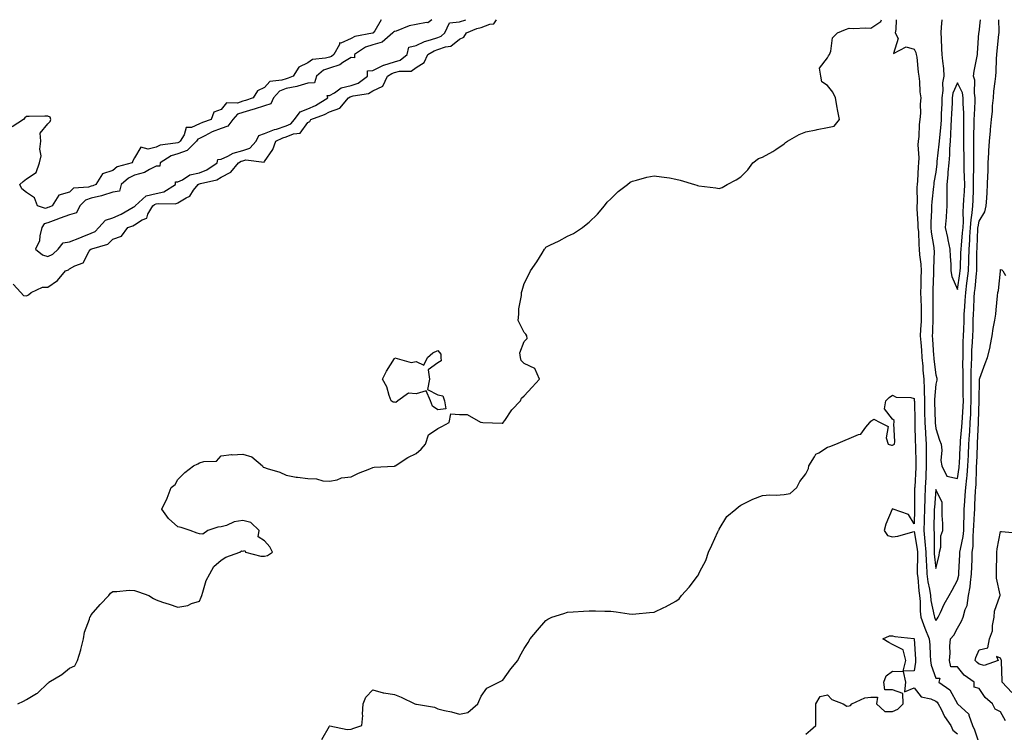
# Model space of a CAD drawing. Units: inches. Extents: x 973763 to 976403, y 7255658 to 7258298.
# Drawn here: x 974305 to 974760, y 7257969 to 7258298 of the extents above; entities that cross this region are included whole.
import ezdxf

# ---------------------------------------------------------------- set-up
doc = ezdxf.new("R2010")
doc.units = ezdxf.units.IN
doc.header["$MEASUREMENT"] = 0
doc.layers.add('Contour_97377255', color=7, linetype='Continuous', true_color=0x102e7d)

msp = doc.modelspace()

# ---------------------------------------------------------------- linework, layer by layer
at = {"layer": 'Contour_97377255'}
for points in [[(974301.92, 7258175.79, 3159), (974305.58, 7258171.92, 3159), (974306.77, 7258170.64, 3159), (974308.05, 7258170.34, 3159), (974309.08, 7258170.89, 3159), (974310.3, 7258171.92, 3159), (974315.49, 7258174.48, 3159), (974318.05, 7258174.4, 3159), (974322.43, 7258177.54, 3159), (974326.07, 7258181.92, 3159), (974327.54, 7258182.43, 3159), (974328.05, 7258182.89, 3159), (974330.38, 7258184.25, 3159), (974334.26, 7258185.71, 3159), (974337.12, 7258190.99, 3159), (974337.79, 7258191.92, 3159), (974337.97, 7258192, 3159), (974338.05, 7258192.04, 3159), (974338.26, 7258192.13, 3159), (974345.76, 7258194.21, 3159), (974348.05, 7258196.52, 3159), (974352.06, 7258197.91, 3159), (974354.98, 7258201.92, 3159), (974357.21, 7258202.76, 3159), (974358.05, 7258203.2, 3159), (974361.61, 7258205.48, 3159), (974363.66, 7258206.31, 3159), (974364.23, 7258208.1, 3159), (974366.45, 7258211.92, 3159), (974367.29, 7258212.68, 3159), (974368.05, 7258212.88, 3159), (974369.28, 7258213.15, 3159), (974377.01, 7258212.96, 3159), (974378.05, 7258213.41, 3159), (974381.89, 7258215.76, 3159), (974383.49, 7258216.48, 3159), (974385.33, 7258219.2, 3159), (974387.45, 7258221.92, 3159), (974387.81, 7258222.16, 3159), (974388.05, 7258222.21, 3159), (974388.52, 7258222.39, 3159), (974395.96, 7258224.01, 3159), (974398.05, 7258225.29, 3159), (974402.48, 7258227.49, 3159), (974406.1, 7258231.92, 3159), (974407.33, 7258232.64, 3159), (974408.05, 7258232.84, 3159), (974409.39, 7258233.26, 3159), (974417.84, 7258232.13, 3159), (974418.05, 7258232.46, 3159), (974421.87, 7258238.1, 3159), (974423.22, 7258241.92, 3159), (974426.56, 7258243.41, 3159), (974428.05, 7258243.92, 3159), (974431.42, 7258245.29, 3159), (974434.45, 7258245.52, 3159), (974438.05, 7258250.57, 3159), (974438.96, 7258251.01, 3159), (974439.4, 7258251.92, 3159), (974445.83, 7258254.14, 3159), (974448.05, 7258255.4, 3159), (974452.88, 7258257.09, 3159), (974456.88, 7258261.92, 3159), (974457.54, 7258262.43, 3159), (974458.05, 7258262.54, 3159), (974459, 7258262.87, 3159), (974466.11, 7258263.86, 3159), (974468.05, 7258265.12, 3159), (974472.73, 7258267.24, 3159), (974474.86, 7258271.92, 3159), (974476.78, 7258273.19, 3159), (974478.05, 7258273.56, 3159), (974480.37, 7258274.24, 3159), (974485.72, 7258274.25, 3159), (974488.05, 7258275.94, 3159), (974491.77, 7258278.2, 3159), (974493.5, 7258281.92, 3159), (974496.34, 7258283.63, 3159), (974498.05, 7258284.21, 3159), (974501.66, 7258285.53, 3159), (974504.14, 7258285.83, 3159), (974508.05, 7258289.07, 3159), (974510.05, 7258289.92, 3159), (974511.29, 7258291.92, 3159), (974516.11, 7258293.86, 3159), (974518.05, 7258294.38, 3159), (974522.11, 7258295.98, 3159), (974523.9, 7258296.07, 3159), (974525.23, 7258298, 3159)], [(974304.1, 7257981.92, 3158), (974306.81, 7257983.16, 3158), (974308.05, 7257983.89, 3158), (974312.77, 7257986.64, 3158), (974313.15, 7257986.82, 3158), (974318.05, 7257991.42, 3158), (974318.33, 7257991.64, 3158), (974318.45, 7257991.92, 3158), (974324.44, 7257995.53, 3158), (974328.05, 7257998.32, 3158), (974330.44, 7257999.53, 3158), (974331.73, 7258001.92, 3158), (974333.15, 7258006.82, 3158), (974333.2, 7258007.07, 3158), (974334.4, 7258011.92, 3158), (974334.98, 7258014.99, 3158), (974337.2, 7258021.07, 3158), (974337.42, 7258021.92, 3158), (974337.66, 7258022.31, 3158), (974338.05, 7258023.02, 3158), (974342.16, 7258027.81, 3158), (974346.2, 7258031.92, 3158), (974346.97, 7258033, 3158), (974348.05, 7258033.84, 3158), (974349.92, 7258033.8, 3158), (974355.59, 7258034.38, 3158), (974358.05, 7258034.32, 3158), (974359.79, 7258033.66, 3158), (974364.61, 7258031.92, 3158), (974366.74, 7258030.61, 3158), (974368.05, 7258029.95, 3158), (974371.01, 7258028.96, 3158), (974374.06, 7258027.93, 3158), (974378.05, 7258026.59, 3158), (974382.63, 7258027.34, 3158), (974384.33, 7258028.2, 3158), (974388.05, 7258029.28, 3158), (974388.81, 7258031.16, 3158), (974389.03, 7258031.92, 3158), (974389.64, 7258033.51, 3158), (974391.13, 7258038.84, 3158), (974392.85, 7258041.92, 3158), (974394.62, 7258045.35, 3158), (974398.05, 7258048.35, 3158), (974400.24, 7258049.73, 3158), (974406.67, 7258051.92, 3158), (974407.43, 7258052.54, 3158), (974408.05, 7258052.42, 3158), (974408.93, 7258052.8, 3158), (974409.28, 7258051.92, 3158), (974416.33, 7258050.2, 3158), (974418.05, 7258050.21, 3158), (974419.48, 7258050.49, 3158), (974421.77, 7258051.92, 3158), (974420.57, 7258054.44, 3158), (974418.05, 7258057.24, 3158), (974415.19, 7258059.06, 3158), (974415.56, 7258061.92, 3158), (974411.79, 7258065.66, 3158), (974408.05, 7258066.57, 3158), (974404.02, 7258065.95, 3158), (974400.46, 7258064.33, 3158), (974398.05, 7258063.71, 3158), (974396.48, 7258063.49, 3158), (974391.89, 7258061.92, 3158), (974389.61, 7258060.36, 3158), (974388.05, 7258060.46, 3158), (974386.96, 7258060.83, 3158), (974383.75, 7258061.92, 3158), (974379.51, 7258063.38, 3158), (974378.05, 7258063.74, 3158), (974373.74, 7258067.61, 3158), (974370.58, 7258071.92, 3158), (974373.05, 7258076.92, 3158), (974374.88, 7258081.92, 3158), (974376.73, 7258083.24, 3158), (974378.05, 7258085.53, 3158), (974381.21, 7258088.76, 3158), (974385.27, 7258091.92, 3158), (974387.22, 7258092.75, 3158), (974388.05, 7258093.22, 3158), (974390.07, 7258093.94, 3158), (974395.88, 7258094.09, 3158), (974398.05, 7258096.48, 3158), (974402.84, 7258097.13, 3158), (974403.14, 7258097.01, 3158), (974408.05, 7258097.25, 3158), (974412.22, 7258096.09, 3158), (974417.12, 7258091.92, 3158), (974417.46, 7258091.33, 3158), (974418.05, 7258091.13, 3158), (974419.31, 7258090.66, 3158), (974425.12, 7258088.99, 3158), (974428.05, 7258087.55, 3158), (974432.71, 7258086.58, 3158), (974433.36, 7258086.61, 3158), (974438.05, 7258085.97, 3158), (974442.01, 7258085.88, 3158), (974445.03, 7258084.94, 3158), (974448.05, 7258084.81, 3158), (974451.57, 7258085.44, 3158), (974453.57, 7258086.4, 3158), (974458.05, 7258086.77, 3158), (974461.53, 7258088.44, 3158), (974466.68, 7258090.55, 3158), (974468.05, 7258091.15, 3158), (974468.68, 7258091.29, 3158), (974477.86, 7258091.73, 3158), (974478.05, 7258091.76, 3158), (974478.17, 7258091.8, 3158), (974478.38, 7258091.92, 3158), (974484.26, 7258095.71, 3158), (974488.05, 7258097.56, 3158), (974490.34, 7258099.63, 3158), (974492.4, 7258101.92, 3158), (974493.77, 7258106.2, 3158), (974498.05, 7258109.11, 3158), (974499.92, 7258110.05, 3158), (974503.32, 7258111.92, 3158), (974504.08, 7258115.89, 3158), (974508.05, 7258115.62, 3158), (974511.7, 7258115.57, 3158), (974517.87, 7258112.1, 3158), (974518.05, 7258112.09, 3158), (974518.12, 7258111.99, 3158), (974518.96, 7258111.92, 3158), (974527.78, 7258111.65, 3158), (974528.05, 7258111.62, 3158), (974528.22, 7258111.75, 3158), (974528.31, 7258111.92, 3158), (974528.97, 7258112.84, 3158), (974532.22, 7258117.75, 3158), (974536.34, 7258121.92, 3158), (974536.79, 7258123.18, 3158), (974538.05, 7258124.15, 3158), (974541.74, 7258128.23, 3158), (974545.01, 7258131.92, 3158), (974542.97, 7258136.84, 3158), (974538.05, 7258139.19, 3158), (974536.6, 7258140.47, 3158), (974536.31, 7258141.92, 3158), (974535.96, 7258144.01, 3158), (974538.05, 7258149.24, 3158), (974539.34, 7258150.63, 3158), (974539.16, 7258151.92, 3158), (974538.79, 7258152.66, 3158), (974538.05, 7258153.52, 3158), (974535.13, 7258159, 3158), (974535.5, 7258161.92, 3158), (974535.56, 7258164.41, 3158), (974536.75, 7258170.62, 3158), (974536.8, 7258171.92, 3158), (974537.11, 7258172.86, 3158), (974538.05, 7258176.11, 3158), (974539.99, 7258179.98, 3158), (974540.84, 7258181.92, 3158), (974543.83, 7258186.14, 3158), (974546.31, 7258190.18, 3158), (974547.42, 7258191.92, 3158), (974547.63, 7258192.34, 3158), (974548.05, 7258192.84, 3158), (974549.89, 7258193.76, 3158), (974554.18, 7258195.79, 3158), (974558.05, 7258197.99, 3158), (974560.82, 7258199.15, 3158), (974564.94, 7258201.92, 3158), (974566.64, 7258203.33, 3158), (974568.05, 7258204.48, 3158), (974571.85, 7258208.12, 3158), (974575.05, 7258211.92, 3158), (974576.29, 7258213.68, 3158), (974578.05, 7258215.3, 3158), (974581.4, 7258218.57, 3158), (974585.77, 7258221.92, 3158), (974587.01, 7258222.96, 3158), (974588.05, 7258223.38, 3158), (974589.92, 7258223.79, 3158), (974594.66, 7258225.31, 3158), (974598.05, 7258225.9, 3158), (974601.47, 7258225.34, 3158), (974605.11, 7258224.86, 3158), (974608.05, 7258224.39, 3158), (974610.05, 7258223.92, 3158), (974616.6, 7258221.92, 3158), (974617.67, 7258221.54, 3158), (974618.05, 7258221.38, 3158), (974618.71, 7258221.26, 3158), (974626.49, 7258220.36, 3158), (974628.05, 7258219.99, 3158), (974629.5, 7258220.47, 3158), (974631.78, 7258221.92, 3158), (974635.93, 7258224.04, 3158), (974638.05, 7258225.42, 3158), (974641.32, 7258228.65, 3158), (974643.59, 7258231.92, 3158), (974646.17, 7258233.8, 3158), (974648.05, 7258234.51, 3158), (974652.87, 7258237.1, 3158), (974654.18, 7258238.05, 3158), (974658.05, 7258240.71, 3158), (974658.68, 7258241.29, 3158), (974659.58, 7258241.92, 3158), (974664.96, 7258245.01, 3158), (974668.05, 7258246.14, 3158), (974672.87, 7258247.1, 3158), (974673.33, 7258247.2, 3158), (974678.05, 7258248.19, 3158), (974681.18, 7258248.79, 3158), (974683.65, 7258251.92, 3158), (974682.64, 7258256.51, 3158), (974682.55, 7258257.42, 3158), (974681.76, 7258261.92, 3158), (974680.6, 7258264.47, 3158), (974678.05, 7258267.58, 3158), (974675.48, 7258269.35, 3158), (974674.95, 7258271.92, 3158), (974674.32, 7258275.65, 3158), (974678.05, 7258280.44, 3158), (974678.6, 7258281.37, 3158), (974679, 7258281.92, 3158), (974679.61, 7258283.48, 3158), (974680.4, 7258289.57, 3158), (974682.69, 7258291.92, 3158), (974686.45, 7258293.52, 3158), (974688.05, 7258294.09, 3158), (974690.01, 7258293.88, 3158), (974695.76, 7258294.21, 3158), (974698.05, 7258294.03, 3158), (974702.76, 7258297.21, 3158), (974703.06, 7258298, 3158)], [(974495.39, 7258298, 3160), (974493.47, 7258296.5, 3160), (974492.82, 7258296.69, 3160), (974488.05, 7258295.75, 3160), (974484.85, 7258295.12, 3160), (974478.82, 7258292.69, 3160), (974478.05, 7258292.48, 3160), (974477.67, 7258292.3, 3160), (974477.37, 7258291.92, 3160), (974472.41, 7258287.56, 3160), (974468.05, 7258286.44, 3160), (974464.67, 7258285.3, 3160), (974459.54, 7258281.92, 3160), (974459.64, 7258280.33, 3160), (974458.05, 7258280.46, 3160), (974454.28, 7258278.15, 3160), (974452.86, 7258277.11, 3160), (974448.05, 7258275.57, 3160), (974445.32, 7258274.65, 3160), (974442.07, 7258271.92, 3160), (974441.2, 7258268.77, 3160), (974438.05, 7258268.62, 3160), (974433.4, 7258267.27, 3160), (974432.91, 7258267.06, 3160), (974428.05, 7258266.13, 3160), (974425.01, 7258264.96, 3160), (974422.2, 7258261.92, 3160), (974420.91, 7258259.06, 3160), (974418.05, 7258258.2, 3160), (974413.29, 7258256.68, 3160), (974412.64, 7258256.51, 3160), (974408.05, 7258255.19, 3160), (974405.62, 7258254.35, 3160), (974403.4, 7258251.92, 3160), (974401.13, 7258248.84, 3160), (974398.05, 7258247.77, 3160), (974393.86, 7258246.11, 3160), (974390.43, 7258244.3, 3160), (974388.05, 7258243.17, 3160), (974387.2, 7258242.77, 3160), (974386.66, 7258241.92, 3160), (974382.36, 7258237.61, 3160), (974378.05, 7258236.03, 3160), (974374.87, 7258235.1, 3160), (974369.8, 7258231.92, 3160), (974369.69, 7258230.28, 3160), (974368.05, 7258230.29, 3160), (974364.98, 7258228.85, 3160), (974362.55, 7258227.42, 3160), (974358.05, 7258226.1, 3160), (974355.16, 7258224.81, 3160), (974351.91, 7258221.92, 3160), (974351.15, 7258218.82, 3160), (974348.05, 7258218.33, 3160), (974343.26, 7258216.71, 3160), (974342.81, 7258216.68, 3160), (974338.05, 7258215.61, 3160), (974335.35, 7258214.62, 3160), (974332.68, 7258211.92, 3160), (974331.25, 7258208.72, 3160), (974328.05, 7258207.9, 3160), (974323.67, 7258206.3, 3160), (974321.66, 7258205.53, 3160), (974318.05, 7258204.2, 3160), (974316.35, 7258203.62, 3160), (974315.28, 7258201.92, 3160), (974314.27, 7258198.14, 3160), (974314.13, 7258195.84, 3160), (974312.28, 7258191.92, 3160), (974315.56, 7258189.43, 3160), (974318.05, 7258188.58, 3160)], [(974471.96, 7258298, 3159), (974468.94, 7258292.81, 3159), (974468.26, 7258291.92, 3159), (974468.15, 7258291.82, 3159), (974468.05, 7258291.8, 3159), (974467.86, 7258291.73, 3159), (974459.71, 7258290.26, 3159), (974458.05, 7258289.34, 3159), (974453.34, 7258287.21, 3159), (974452.72, 7258287.25, 3159), (974452.68, 7258286.55, 3159), (974450.14, 7258281.92, 3159), (974448.94, 7258281.03, 3159), (974448.05, 7258280.75, 3159), (974446.29, 7258280.16, 3159), (974440.29, 7258279.68, 3159), (974438.05, 7258278, 3159), (974433.92, 7258276.05, 3159), (974431.35, 7258271.92, 3159), (974429.05, 7258270.92, 3159), (974428.05, 7258270.73, 3159), (974426.11, 7258269.98, 3159), (974420.46, 7258269.51, 3159), (974418.05, 7258266.72, 3159), (974414.87, 7258265.1, 3159), (974412.84, 7258261.92, 3159), (974409.32, 7258260.65, 3159), (974408.05, 7258260.29, 3159), (974405.55, 7258259.42, 3159), (974400.45, 7258259.52, 3159), (974398.05, 7258256.58, 3159), (974394.65, 7258255.32, 3159), (974393.37, 7258251.92, 3159), (974389.4, 7258250.57, 3159), (974388.05, 7258249.93, 3159), (974384.37, 7258248.24, 3159), (974381.83, 7258248.14, 3159), (974380.94, 7258244.81, 3159), (974379.13, 7258241.92, 3159), (974378.59, 7258241.38, 3159), (974378.05, 7258241.18, 3159), (974377.01, 7258240.88, 3159), (974369.9, 7258240.07, 3159), (974368.05, 7258239.16, 3159), (974364.28, 7258238.15, 3159), (974360.89, 7258239.08, 3159), (974358.05, 7258234.1, 3159), (974357.16, 7258232.81, 3159), (974356.99, 7258231.92, 3159), (974350, 7258229.97, 3159), (974348.05, 7258228.33, 3159), (974343.22, 7258226.75, 3159), (974340.17, 7258221.92, 3159), (974338.73, 7258221.24, 3159), (974338.05, 7258221.09, 3159), (974336.73, 7258220.6, 3159), (974329.84, 7258220.13, 3159), (974328.05, 7258218.31, 3159), (974323.05, 7258216.92, 3159), (974320.03, 7258211.92, 3159), (974318.58, 7258211.39, 3159), (974318.05, 7258211.2, 3159)], [(974318.05, 7258188.58, 3160), (974320.29, 7258189.68, 3160), (974322.69, 7258191.92, 3160), (974325, 7258194.97, 3160), (974328.05, 7258195.3, 3160), (974332.71, 7258197.26, 3160), (974333.82, 7258197.69, 3160), (974338.05, 7258199.39, 3160), (974339.77, 7258200.2, 3160), (974341.49, 7258201.92, 3160), (974344.55, 7258205.42, 3160), (974348.05, 7258206.52, 3160), (974351.83, 7258208.14, 3160), (974357.45, 7258211.32, 3160), (974358.05, 7258211.63, 3160), (974358.23, 7258211.74, 3160), (974358.32, 7258211.92, 3160), (974363.43, 7258216.54, 3160), (974368.05, 7258217.71, 3160), (974371.48, 7258218.49, 3160), (974376.99, 7258221.92, 3160), (974376.91, 7258223.06, 3160), (974378.05, 7258223.06, 3160), (974380.21, 7258224.08, 3160), (974383.62, 7258226.35, 3160), (974388.05, 7258227.32, 3160), (974391.41, 7258228.56, 3160), (974396.17, 7258231.92, 3160), (974396.54, 7258233.43, 3160), (974398.05, 7258233.58, 3160), (974401.07, 7258234.94, 3160), (974403.57, 7258236.4, 3160), (974408.05, 7258237.61, 3160), (974411.33, 7258238.64, 3160), (974414.15, 7258241.92, 3160), (974415.41, 7258244.56, 3160), (974418.05, 7258245.36, 3160), (974422.74, 7258247.23, 3160), (974423.61, 7258247.48, 3160), (974428.05, 7258248.98, 3160), (974430.14, 7258249.83, 3160), (974431.91, 7258251.92, 3160), (974434.51, 7258255.46, 3160), (974438.05, 7258256.82, 3160), (974441.62, 7258258.35, 3160), (974447.31, 7258261.92, 3160), (974446.97, 7258263, 3160), (974448.05, 7258262.91, 3160), (974450.34, 7258264.21, 3160), (974453.43, 7258266.54, 3160), (974458.05, 7258267.57, 3160), (974461.28, 7258268.69, 3160), (974465.55, 7258271.92, 3160), (974465.67, 7258274.3, 3160), (974468.05, 7258274.47, 3160), (974472.94, 7258277.03, 3160), (974473.18, 7258277.05, 3160), (974478.05, 7258278.46, 3160), (974480.72, 7258279.25, 3160), (974483.89, 7258281.92, 3160), (974484.72, 7258285.25, 3160), (974488.05, 7258286, 3160), (974491.98, 7258287.99, 3160), (974494.75, 7258288.62, 3160), (974498.05, 7258289.76, 3160), (974499.63, 7258290.34, 3160), (974501.4, 7258291.92, 3160), (974503.46, 7258296.51, 3160), (974508.05, 7258297, 3160), (974511.09, 7258298, 3160)], [(974709.74, 7258298, 3158), (974709.61, 7258293.48, 3158), (974709.32, 7258291.92, 3158), (974710.71, 7258289.26, 3158), (974708.54, 7258282.41, 3158), (974714.46, 7258285.51, 3158), (974718.05, 7258284.39, 3158), (974718.91, 7258282.78, 3158), (974719.09, 7258281.92, 3158), (974719.28, 7258280.69, 3158), (974719.92, 7258273.79, 3158), (974720.23, 7258271.92, 3158), (974720.52, 7258269.45, 3158), (974720.76, 7258264.63, 3158), (974721.12, 7258261.92, 3158), (974720.93, 7258259.04, 3158), (974720.95, 7258254.82, 3158), (974720.78, 7258251.92, 3158), (974720.35, 7258249.62, 3158), (974720.19, 7258244.06, 3158), (974719.89, 7258241.92, 3158), (974719.75, 7258240.22, 3158), (974720.24, 7258234.11, 3158), (974720.11, 7258231.92, 3158), (974719.91, 7258230.06, 3158), (974719.65, 7258223.52, 3158), (974719.5, 7258221.92, 3158), (974719.41, 7258220.56, 3158), (974719.46, 7258213.33, 3158), (974719.38, 7258211.92, 3158), (974719.38, 7258210.59, 3158), (974719.85, 7258203.72, 3158), (974719.86, 7258201.92, 3158), (974720.04, 7258199.93, 3158), (974720.19, 7258194.06, 3158), (974720.42, 7258191.92, 3158), (974720.56, 7258189.41, 3158), (974721.14, 7258185.01, 3158), (974721.28, 7258181.92, 3158), (974721.2, 7258178.77, 3158), (974721.16, 7258175.03, 3158), (974721.08, 7258171.92, 3158), (974721.16, 7258168.81, 3158), (974721.33, 7258165.2, 3158), (974721.41, 7258161.92, 3158), (974721.26, 7258158.71, 3158), (974721.04, 7258154.91, 3158), (974720.9, 7258151.92, 3158), (974721.14, 7258148.83, 3158), (974721.43, 7258145.3, 3158), (974721.69, 7258141.92, 3158), (974722.05, 7258137.92, 3158), (974722.18, 7258136.05, 3158), (974722.57, 7258131.92, 3158), (974722.65, 7258127.32, 3158), (974722.74, 7258126.61, 3158), (974722.8, 7258121.92, 3158), (974722.94, 7258117.03, 3158), (974722.94, 7258116.81, 3158), (974723.09, 7258111.92, 3158), (974723.34, 7258107.21, 3158), (974723.39, 7258106.58, 3158), (974723.65, 7258101.92, 3158), (974723.66, 7258097.53, 3158), (974723.64, 7258096.33, 3158), (974723.66, 7258091.92, 3158), (974723.46, 7258087.33, 3158), (974723.43, 7258086.54, 3158), (974723.24, 7258081.92, 3158), (974723.02, 7258076.95, 3158), (974723.02, 7258076.89, 3158), (974722.82, 7258071.92, 3158), (974722.72, 7258067.25, 3158), (974722.7, 7258066.57, 3158), (974722.6, 7258061.92, 3158), (974723.09, 7258056.96, 3158), (974723.09, 7258056.88, 3158), (974723.5, 7258051.92, 3158), (974723.64, 7258047.51, 3158), (974723.76, 7258046.21, 3158), (974723.91, 7258041.92, 3158), (974724.4, 7258038.27, 3158), (974725.14, 7258034.83, 3158), (974725.6, 7258031.92, 3158), (974725.82, 7258029.69, 3158), (974727.33, 7258022.64, 3158), (974727.42, 7258021.92, 3158), (974727.58, 7258021.45, 3158), (974728.05, 7258020.43, 3158), (974728.76, 7258021.21, 3158), (974729.18, 7258021.92, 3158), (974730.28, 7258024.15, 3158), (974732.01, 7258027.96, 3158), (974734.24, 7258031.92, 3158), (974735.61, 7258034.36, 3158), (974738.05, 7258039.08, 3158), (974738.66, 7258041.31, 3158), (974738.75, 7258041.92, 3158), (974738.78, 7258042.65, 3158), (974739.22, 7258050.75, 3158), (974739.27, 7258051.92, 3158), (974739.44, 7258053.31, 3158), (974740.74, 7258059.23, 3158), (974741, 7258061.92, 3158), (974741.11, 7258064.98, 3158), (974741.14, 7258068.83, 3158), (974741.25, 7258071.92, 3158), (974741.47, 7258075.34, 3158), (974741.72, 7258078.25, 3158), (974741.95, 7258081.92, 3158), (974742.37, 7258086.24, 3158), (974742.56, 7258087.41, 3158), (974742.94, 7258091.92, 3158), (974743.18, 7258096.79, 3158), (974743.19, 7258097.06, 3158), (974743.41, 7258101.92, 3158), (974743.7, 7258106.27, 3158), (974743.76, 7258107.63, 3158), (974744.04, 7258111.92, 3158), (974744.21, 7258115.76, 3158), (974744.27, 7258118.14, 3158), (974744.45, 7258121.92, 3158), (974744.41, 7258125.56, 3158), (974744.42, 7258128.29, 3158), (974744.37, 7258131.92, 3158), (974744.45, 7258135.52, 3158), (974744.61, 7258138.48, 3158), (974744.68, 7258141.92, 3158), (974744.81, 7258145.16, 3158), (974745.1, 7258148.97, 3158), (974745.22, 7258151.92, 3158), (974745.31, 7258154.66, 3158), (974745.4, 7258159.27, 3158), (974745.48, 7258161.92, 3158), (974745.63, 7258164.34, 3158), (974745.83, 7258169.7, 3158), (974745.96, 7258171.92, 3158), (974746.2, 7258173.77, 3158), (974746.84, 7258180.71, 3158), (974746.99, 7258181.92, 3158), (974747.01, 7258182.96, 3158), (974747.11, 7258190.98, 3158), (974747.14, 7258191.92, 3158), (974747.2, 7258192.77, 3158), (974747.53, 7258201.4, 3158), (974747.57, 7258201.92, 3158), (974747.6, 7258202.37, 3158), (974748.05, 7258204.87, 3158), (974750.67, 7258209.3, 3158), (974751.35, 7258211.92, 3158), (974751.6, 7258215.47, 3158), (974751.78, 7258218.19, 3158), (974752.04, 7258221.92, 3158), (974752.15, 7258226.02, 3158), (974752.23, 7258227.74, 3158), (974752.33, 7258231.92, 3158), (974752.56, 7258236.43, 3158), (974752.61, 7258237.36, 3158), (974752.84, 7258241.92, 3158), (974753.3, 7258246.67, 3158), (974753.38, 7258247.25, 3158), (974753.85, 7258251.92, 3158), (974754.22, 7258255.75, 3158), (974754.35, 7258258.22, 3158), (974754.68, 7258261.92, 3158), (974754.95, 7258265.02, 3158), (974755.57, 7258269.44, 3158), (974755.81, 7258271.92, 3158), (974756.03, 7258273.94, 3158), (974756.1, 7258279.97, 3158), (974756.27, 7258281.92, 3158), (974756.41, 7258283.56, 3158), (974757.22, 7258291.09, 3158), (974757.29, 7258291.92, 3158), (974757.34, 7258292.63, 3158), (974757.27, 7258298, 3158)], [(974730.81, 7258298, 3159), (974730.63, 7258294.5, 3159), (974730.49, 7258291.92, 3159), (974730.64, 7258289.33, 3159), (974730.69, 7258284.56, 3159), (974730.84, 7258281.92, 3159), (974731.13, 7258278.84, 3159), (974731.59, 7258275.46, 3159), (974731.88, 7258271.92, 3159), (974731.15, 7258268.82, 3159), (974731.41, 7258265.28, 3159), (974730.93, 7258261.92, 3159), (974730.81, 7258259.16, 3159), (974730.64, 7258254.51, 3159), (974730.53, 7258251.92, 3159), (974730.38, 7258249.59, 3159), (974729.73, 7258243.6, 3159), (974729.61, 7258241.92, 3159), (974729.51, 7258240.46, 3159), (974728.6, 7258232.47, 3159), (974728.55, 7258231.92, 3159), (974728.51, 7258231.46, 3159), (974728.05, 7258227.51, 3159), (974727.25, 7258222.72, 3159), (974727.17, 7258221.92, 3159), (974727.1, 7258220.97, 3159), (974726.19, 7258213.78, 3159), (974726.09, 7258211.92, 3159), (974726.1, 7258209.97, 3159), (974725.73, 7258204.24, 3159), (974725.73, 7258201.92, 3159), (974725.93, 7258199.8, 3159), (974727.16, 7258192.81, 3159), (974727.26, 7258191.92, 3159), (974727.3, 7258191.17, 3159), (974727.05, 7258182.92, 3159), (974727.09, 7258181.92, 3159), (974727.07, 7258180.94, 3159), (974726.76, 7258173.21, 3159), (974726.73, 7258171.92, 3159), (974726.76, 7258170.63, 3159), (974726.76, 7258163.21, 3159), (974726.79, 7258161.92, 3159), (974726.73, 7258160.6, 3159), (974726.5, 7258153.47, 3159), (974726.43, 7258151.92, 3159), (974726.55, 7258150.42, 3159), (974727.09, 7258142.88, 3159), (974727.17, 7258141.92, 3159), (974727.24, 7258141.11, 3159), (974728.05, 7258133.9, 3159), (974728.54, 7258132.41, 3159), (974728.59, 7258131.92, 3159), (974728.51, 7258131.46, 3159), (974728.05, 7258129.63, 3159), (974727.42, 7258122.55, 3159), (974727.42, 7258121.92, 3159), (974727.44, 7258121.31, 3159), (974727.84, 7258112.13, 3159), (974727.84, 7258111.92, 3159), (974727.84, 7258111.71, 3159), (974728.05, 7258109.19, 3159), (974729.82, 7258103.69, 3159), (974730.54, 7258101.92, 3159), (974730.84, 7258099.13, 3159), (974730.43, 7258094.3, 3159), (974730.83, 7258091.92, 3159), (974733.21, 7258087.08, 3159), (974738.05, 7258085.96, 3159), (974738.87, 7258091.1, 3159), (974738.95, 7258091.92, 3159), (974738.99, 7258092.86, 3159), (974739.41, 7258100.56, 3159), (974739.47, 7258101.92, 3159), (974739.57, 7258103.44, 3159), (974740.14, 7258109.83, 3159), (974740.27, 7258111.92, 3159), (974740.38, 7258114.25, 3159), (974740.72, 7258119.25, 3159), (974740.83, 7258121.92, 3159), (974740.8, 7258124.67, 3159), (974740.69, 7258129.28, 3159), (974740.66, 7258131.92, 3159), (974740.71, 7258134.58, 3159), (974740.63, 7258139.34, 3159), (974740.69, 7258141.92, 3159), (974740.78, 7258144.65, 3159), (974740.77, 7258149.2, 3159), (974740.88, 7258151.92, 3159), (974740.98, 7258154.85, 3159), (974741.14, 7258158.83, 3159), (974741.22, 7258161.92, 3159), (974741.43, 7258165.3, 3159), (974741.67, 7258168.3, 3159), (974741.89, 7258171.92, 3159), (974742.47, 7258176.34, 3159), (974742.63, 7258177.34, 3159), (974743.19, 7258181.92, 3159), (974743.31, 7258186.66, 3159), (974743.32, 7258187.19, 3159), (974743.45, 7258191.92, 3159), (974743.76, 7258196.21, 3159), (974743.82, 7258197.69, 3159), (974744.11, 7258201.92, 3159), (974744.37, 7258205.6, 3159), (974744.94, 7258208.81, 3159), (974745.21, 7258211.92, 3159), (974745.33, 7258214.64, 3159), (974745.45, 7258219.32, 3159), (974745.56, 7258221.92, 3159), (974745.53, 7258224.44, 3159), (974745.63, 7258229.5, 3159), (974745.6, 7258231.92, 3159), (974745.59, 7258234.38, 3159), (974745.7, 7258239.57, 3159), (974745.68, 7258241.92, 3159), (974745.7, 7258244.27, 3159), (974745.87, 7258249.74, 3159), (974745.88, 7258251.92, 3159), (974745.9, 7258254.07, 3159), (974746.32, 7258260.19, 3159), (974746.33, 7258261.92, 3159), (974745.94, 7258264.03, 3159), (974746.16, 7258270.03, 3159), (974745.54, 7258271.92, 3159), (974745.81, 7258274.16, 3159), (974747.23, 7258281.1, 3159), (974747.34, 7258281.92, 3159), (974747.41, 7258282.56, 3159), (974748, 7258291.87, 3159), (974748.01, 7258291.92, 3159), (974748.01, 7258291.96, 3159), (974748.05, 7258292.23, 3159), (974748.71, 7258298, 3159)], [(974318.05, 7258211.2, 3159), (974316.96, 7258210.83, 3159), (974313.22, 7258211.92, 3159), (974311.87, 7258215.74, 3159), (974308.05, 7258218.2, 3159), (974305.99, 7258219.86, 3159), (974305.11, 7258221.92, 3159), (974306.66, 7258223.31, 3159), (974308.05, 7258224.42, 3159), (974312.62, 7258227.35, 3159), (974314.14, 7258231.92, 3159), (974314.84, 7258235.13, 3159), (974314.26, 7258238.13, 3159), (974314.68, 7258241.92, 3159), (974314.38, 7258245.59, 3159), (974318.05, 7258249.85, 3159), (974319.03, 7258250.94, 3159), (974319.38, 7258251.92, 3159), (974319.04, 7258252.91, 3159), (974318.05, 7258253.35, 3159), (974316.58, 7258253.39, 3159), (974309.35, 7258253.22, 3159), (974308.05, 7258253.26, 3159), (974307.34, 7258252.63, 3159), (974306.67, 7258251.92, 3159), (974301.55, 7258248.42, 3159)], [(974760.24, 7257974.11, 3157), (974758.05, 7257978.18, 3157), (974755.51, 7257979.38, 3157), (974754.25, 7257981.92, 3157), (974750.95, 7257984.82, 3157), (974748.05, 7257988.98, 3157), (974745.76, 7257989.63, 3157), (974745.74, 7257991.92, 3157), (974741.25, 7257995.12, 3157), (974738.05, 7257998.98, 3157), (974735.08, 7257998.95, 3157), (974734.4, 7258001.92, 3157), (974734.67, 7258005.3, 3157), (974734.64, 7258008.51, 3157), (974734.87, 7258011.92, 3157), (974736.35, 7258013.62, 3157), (974738.05, 7258016.82, 3157), (974739.92, 7258020.05, 3157), (974740.76, 7258021.92, 3157), (974741.67, 7258025.54, 3157), (974742.55, 7258027.42, 3157), (974743.18, 7258031.92, 3157), (974743.94, 7258036.03, 3157), (974744.06, 7258037.93, 3157), (974744.65, 7258041.92, 3157), (974744.78, 7258045.19, 3157), (974744.85, 7258048.72, 3157), (974744.96, 7258051.92, 3157), (974745.3, 7258054.67, 3157), (974745.28, 7258059.15, 3157), (974745.54, 7258061.92, 3157), (974745.63, 7258064.34, 3157), (974745.98, 7258069.85, 3157), (974746.06, 7258071.92, 3157), (974746.17, 7258073.8, 3157), (974746.44, 7258080.31, 3157), (974746.55, 7258081.92, 3157), (974746.67, 7258083.3, 3157), (974746.84, 7258090.71, 3157), (974746.95, 7258091.92, 3157), (974747, 7258092.97, 3157), (974747.33, 7258101.2, 3157), (974747.37, 7258101.92, 3157), (974747.41, 7258102.56, 3157), (974747.79, 7258111.66, 3157), (974747.8, 7258111.92, 3157), (974747.82, 7258112.15, 3157), (974748.05, 7258121.92, 3157), (974748.25, 7258131.72, 3157), (974748.28, 7258131.92, 3157), (974748.43, 7258132.3, 3157), (974750.83, 7258139.14, 3157), (974752.03, 7258141.92, 3157), (974753.25, 7258146.72, 3157), (974753.26, 7258147.13, 3157), (974754.1, 7258151.92, 3157), (974754.58, 7258155.39, 3157), (974755.36, 7258159.23, 3157), (974755.78, 7258161.92, 3157), (974756.05, 7258163.92, 3157), (974756.62, 7258170.49, 3157), (974756.8, 7258171.92, 3157), (974757.06, 7258172.91, 3157), (974757.9, 7258181.77, 3157), (974757.93, 7258181.92, 3157), (974758.05, 7258182.51, 3157), (974758.54, 7258182.41, 3157), (974758.99, 7258181.92, 3157), (974760.23, 7258179.74, 3157)], [(974444.49, 7257965.48, 3157), (974448.05, 7257971.64, 3157), (974448.27, 7257971.7, 3157), (974456.16, 7257970.03, 3157), (974458.05, 7257970.25, 3157), (974459.35, 7257970.62, 3157), (974463, 7257971.92, 3157), (974463.45, 7257976.52, 3157), (974463.29, 7257977.16, 3157), (974463.54, 7257981.92, 3157), (974464.92, 7257985.05, 3157), (974468.05, 7257988.42, 3157), (974472.9, 7257987.07, 3157), (974473.1, 7257986.97, 3157), (974478.05, 7257986.29, 3157), (974481.18, 7257985.05, 3157), (974487.55, 7257981.92, 3157), (974487.9, 7257981.77, 3157), (974488.05, 7257981.78, 3157), (974488.26, 7257981.71, 3157), (974496.54, 7257980.41, 3157), (974498.05, 7257979.53, 3157), (974501.19, 7257978.78, 3157), (974504.37, 7257978.24, 3157), (974508.05, 7257977.18, 3157), (974512, 7257977.97, 3157), (974516.54, 7257981.92, 3157), (974517.01, 7257982.96, 3157), (974518.05, 7257985.49, 3157), (974520.76, 7257989.21, 3157), (974526.27, 7257991.92, 3157), (974527.46, 7257992.51, 3157), (974528.05, 7257992.85, 3157), (974531.85, 7257998.12, 3157), (974535.01, 7258001.92, 3157), (974535.97, 7258004, 3157), (974538.05, 7258007.44, 3157), (974539.75, 7258010.22, 3157), (974540.7, 7258011.92, 3157), (974544.07, 7258015.9, 3157), (974548.05, 7258020.42, 3157), (974548.96, 7258021.01, 3157), (974550.79, 7258021.92, 3157), (974556.32, 7258023.65, 3157), (974558.05, 7258024.23, 3157), (974560.54, 7258024.41, 3157), (974565.31, 7258024.66, 3157), (974568.05, 7258024.88, 3157), (974570.96, 7258024.83, 3157), (974575.22, 7258024.75, 3157), (974578.05, 7258024.73, 3157), (974580.48, 7258024.35, 3157), (974586.42, 7258023.55, 3157), (974588.05, 7258023.31, 3157), (974589.6, 7258023.47, 3157), (974595.89, 7258024.08, 3157), (974598.05, 7258024.31, 3157), (974602.48, 7258026.35, 3157), (974603.28, 7258026.69, 3157), (974608.05, 7258029.36, 3157), (974609.52, 7258030.45, 3157), (974610.65, 7258031.92, 3157), (974614.14, 7258035.83, 3157), (974618.05, 7258040.86, 3157), (974618.51, 7258041.46, 3157), (974618.63, 7258041.92, 3157), (974619.11, 7258042.98, 3157), (974621.81, 7258048.16, 3157), (974623.18, 7258051.92, 3157), (974624.68, 7258055.29, 3157), (974627.49, 7258061.36, 3157), (974627.75, 7258061.92, 3157), (974627.83, 7258062.14, 3157), (974628.05, 7258062.55, 3157), (974631.58, 7258068.39, 3157), (974635.81, 7258071.92, 3157), (974636.97, 7258073, 3157), (974638.05, 7258073.72, 3157), (974641.46, 7258075.33, 3157), (974643.53, 7258076.44, 3157), (974648.05, 7258078.13, 3157), (974651.45, 7258078.52, 3157), (974654.41, 7258078.28, 3157), (974658.05, 7258078.56, 3157), (974660.81, 7258079.16, 3157), (974663.97, 7258081.92, 3157), (974665.34, 7258084.63, 3157), (974668.05, 7258088.24, 3157), (974669.36, 7258090.61, 3157), (974669.45, 7258091.92, 3157), (974672.12, 7258095.99, 3157), (974672.73, 7258097.24, 3157), (974674.01, 7258097.88, 3157), (974678.05, 7258100.57, 3157), (974679.17, 7258100.8, 3157), (974681.9, 7258101.92, 3157), (974686.29, 7258103.68, 3157), (974688.05, 7258104.48, 3157), (974692.45, 7258106.32, 3157), (974693.54, 7258106.43, 3157), (974695.8, 7258109.67, 3157), (974697.68, 7258111.92, 3157), (974697.85, 7258112.12, 3157), (974698.05, 7258112.5, 3157), (974699.51, 7258113.38, 3157), (974702.44, 7258111.92, 3157), (974706.14, 7258110.01, 3157), (974705.15, 7258104.82, 3157), (974706.04, 7258101.92, 3157), (974707.62, 7258101.49, 3157), (974708.05, 7258101.49, 3157), (974708.46, 7258101.51, 3157), (974709, 7258101.92, 3157), (974709.22, 7258103.09, 3157), (974708.66, 7258111.31, 3157), (974708.87, 7258111.92, 3157), (974708.88, 7258112.75, 3157), (974708.05, 7258113.48, 3157), (974704.36, 7258118.23, 3157), (974705.08, 7258121.92, 3157), (974706.59, 7258123.38, 3157), (974708.05, 7258124.54, 3157), (974709.74, 7258123.61, 3157), (974716.55, 7258123.42, 3157), (974718.05, 7258123.01, 3157), (974718.17, 7258122.04, 3157), (974718.17, 7258121.92, 3157), (974718.18, 7258121.79, 3157), (974718.34, 7258112.21, 3157), (974718.35, 7258111.92, 3157), (974718.36, 7258111.61, 3157), (974718.61, 7258102.48, 3157), (974718.65, 7258101.92, 3157), (974718.65, 7258101.32, 3157), (974718.84, 7258092.71, 3157), (974718.85, 7258091.92, 3157), (974718.81, 7258091.16, 3157), (974718.35, 7258082.22, 3157), (974718.34, 7258081.92, 3157), (974718.33, 7258081.64, 3157), (974718.24, 7258072.11, 3157), (974718.23, 7258071.92, 3157), (974718.23, 7258071.74, 3157), (974718.05, 7258065.15, 3157), (974715.48, 7258069.35, 3157), (974708.35, 7258071.92, 3157), (974708.11, 7258071.98, 3157), (974708.05, 7258071.96, 3157), (974708.03, 7258071.94, 3157), (974708.02, 7258071.92, 3157), (974708, 7258071.87, 3157), (974705.09, 7258064.88, 3157), (974704.17, 7258061.92, 3157), (974705.79, 7258059.66, 3157), (974708.05, 7258059.1, 3157), (974710.6, 7258059.37, 3157), (974717.53, 7258061.4, 3157), (974718.05, 7258061.48, 3157), (974719.51, 7258053.38, 3157), (974719.62, 7258051.92, 3157), (974719.67, 7258050.3, 3157), (974719.46, 7258043.33, 3157), (974719.51, 7258041.92, 3157), (974719.74, 7258040.23, 3157), (974720.19, 7258034.06, 3157), (974720.53, 7258031.92, 3157), (974720.8, 7258029.17, 3157), (974720.86, 7258024.73, 3157), (974721.21, 7258021.92, 3157), (974723.03, 7258016.94, 3157), (974723.04, 7258016.91, 3157), (974725.1, 7258011.92, 3157), (974725.27, 7258009.14, 3157), (974725.56, 7258004.41, 3157), (974725.72, 7258001.92, 3157), (974725.88, 7257999.75, 3157), (974728.05, 7257993.8, 3157), (974729.91, 7257993.78, 3157), (974729.49, 7257991.92, 3157), (974734.5, 7257988.37, 3157), (974738.05, 7257981.96, 3157), (974738.11, 7257981.98, 3157), (974738.11, 7257981.92, 3157), (974743.32, 7257977.19, 3157), (974743.33, 7257976.64, 3157), (974744.99, 7257971.92, 3157), (974746.03, 7257969.9, 3157), (974748.05, 7257963.47, 3157)], [(974763.26, 7257987.13, 3156), (974758.79, 7257991.92, 3156), (974758.74, 7257992.61, 3156), (974758.43, 7258001.54, 3156), (974758.4, 7258001.92, 3156), (974758.35, 7258002.22, 3156), (974758.05, 7258003.02, 3156), (974756.19, 7258003.78, 3156), (974756.83, 7258001.92, 3156), (974750.37, 7257999.6, 3156), (974748.05, 7258000.3, 3156), (974747.13, 7258001, 3156), (974746.34, 7258001.92, 3156), (974746.59, 7258003.38, 3156), (974748.05, 7258006.81, 3156), (974752.12, 7258007.85, 3156), (974752.85, 7258011.92, 3156), (974754.28, 7258015.69, 3156), (974754.28, 7258018.15, 3156), (974755.1, 7258021.92, 3156), (974755.24, 7258024.73, 3156), (974757.72, 7258031.59, 3156), (974757.75, 7258031.92, 3156), (974757.75, 7258032.22, 3156), (974756.09, 7258039.96, 3156), (974756.08, 7258041.92, 3156), (974756.16, 7258043.81, 3156), (974756.28, 7258050.15, 3156), (974756.35, 7258051.92, 3156), (974756.48, 7258053.49, 3156), (974758.05, 7258061.55, 3156), (974758.42, 7258061.55, 3156), (974766.86, 7258060.73, 3156)], [(974668.05, 7257967.93, 3156), (974670.16, 7257969.81, 3156), (974672.65, 7257971.92, 3156), (974672.69, 7257976.56, 3156), (974672.68, 7257977.29, 3156), (974672.74, 7257981.92, 3156), (974674.64, 7257985.33, 3156), (974678.05, 7257986.1, 3156), (974680.06, 7257983.93, 3156), (974685.27, 7257981.92, 3156), (974686.96, 7257980.83, 3156), (974688.05, 7257981.01, 3156), (974688.77, 7257981.2, 3156), (974689.38, 7257981.92, 3156), (974695.36, 7257984.61, 3156), (974698.05, 7257985, 3156), (974701.11, 7257984.98, 3156), (974700.71, 7257981.92, 3156), (974704.53, 7257978.4, 3156), (974708.05, 7257978.43, 3156), (974710.57, 7257979.4, 3156), (974713.08, 7257981.92, 3156), (974712.84, 7257986.71, 3156), (974708.05, 7257988.44, 3156), (974704.55, 7257988.42, 3156), (974704.09, 7257991.92, 3156), (974705.16, 7257994.81, 3156), (974708.05, 7257997.08, 3156), (974713.04, 7257996.91, 3156), (974714.12, 7257991.92, 3156), (974713.62, 7257987.49, 3156), (974718.05, 7257989.33, 3156), (974721.32, 7257985.19, 3156), (974725.74, 7257984.23, 3156), (974728.05, 7257983.16, 3156), (974728.74, 7257982.61, 3156), (974729.2, 7257981.92, 3156), (974730.52, 7257979.45, 3156), (974732.15, 7257976.02, 3156), (974734.96, 7257971.92, 3156), (974735.9, 7257969.77, 3156), (974738.05, 7257968.07, 3156)]]:
    msp.add_polyline3d(points, dxfattribs=at)
for points in [[(974738.05, 7258173.33, 3160), (974739.25, 7258180.72, 3160), (974739.39, 7258181.92, 3160), (974739.43, 7258183.3, 3160), (974739.71, 7258190.26, 3160), (974739.75, 7258191.92, 3160), (974739.89, 7258193.76, 3160), (974740.49, 7258199.48, 3160), (974740.67, 7258201.92, 3160), (974740.85, 7258204.72, 3160), (974740.72, 7258209.25, 3160), (974740.94, 7258211.92, 3160), (974741.08, 7258214.95, 3160), (974741.3, 7258218.67, 3160), (974741.44, 7258221.92, 3160), (974741.4, 7258225.27, 3160), (974741.24, 7258228.73, 3160), (974741.2, 7258231.92, 3160), (974741.18, 7258235.05, 3160), (974741.07, 7258238.9, 3160), (974741.05, 7258241.92, 3160), (974741.06, 7258244.93, 3160), (974740.97, 7258249, 3160), (974740.98, 7258251.92, 3160), (974741, 7258254.87, 3160), (974740.76, 7258259.21, 3160), (974740.78, 7258261.92, 3160), (974740.35, 7258264.22, 3160), (974738.05, 7258268.78, 3160), (974735.99, 7258263.98, 3160), (974735.7, 7258261.92, 3160), (974735.59, 7258259.46, 3160), (974735.35, 7258254.62, 3160), (974735.24, 7258251.92, 3160), (974735.04, 7258248.91, 3160), (974734.95, 7258245.02, 3160), (974734.74, 7258241.92, 3160), (974734.48, 7258238.35, 3160), (974734.37, 7258235.6, 3160), (974734.09, 7258231.92, 3160), (974733.71, 7258227.58, 3160), (974733.64, 7258226.33, 3160), (974733.24, 7258221.92, 3160), (974733.19, 7258217.06, 3160), (974733.22, 7258216.75, 3160), (974733.16, 7258211.92, 3160), (974732.84, 7258207.13, 3160), (974732.81, 7258206.68, 3160), (974732.49, 7258201.92, 3160), (974733.46, 7258197.33, 3160), (974733.68, 7258196.29, 3160), (974734.62, 7258191.92, 3160), (974734.7, 7258188.57, 3160), (974735, 7258184.97, 3160), (974735.08, 7258181.92, 3160), (974735.45, 7258179.32, 3160)], [(974498.05, 7258117.78, 3158), (974495.63, 7258119.5, 3158), (974494.71, 7258121.92, 3158), (974492.69, 7258126.56, 3158), (974488.05, 7258125.14, 3158), (974484.56, 7258125.41, 3158), (974479.57, 7258121.92, 3158), (974478.78, 7258121.19, 3158), (974478.05, 7258121.24, 3158), (974477.48, 7258121.35, 3158), (974476.51, 7258121.92, 3158), (974475.55, 7258124.42, 3158), (974474.47, 7258128.34, 3158), (974472.58, 7258131.92, 3158), (974474.34, 7258135.63, 3158), (974478.05, 7258141.45, 3158), (974478.26, 7258141.71, 3158), (974485.73, 7258139.6, 3158), (974488.05, 7258140.15, 3158), (974491.56, 7258138.41, 3158), (974493.27, 7258141.92, 3158), (974495.83, 7258144.14, 3158), (974498.05, 7258145.1, 3158), (974499.52, 7258143.39, 3158), (974499.5, 7258141.92, 3158), (974499.59, 7258140.38, 3158), (974498.05, 7258139.51, 3158), (974493.69, 7258136.28, 3158), (974494.24, 7258131.92, 3158), (974493.33, 7258127.2, 3158), (974498.05, 7258124.71, 3158), (974500.41, 7258124.28, 3158), (974501.21, 7258121.92, 3158), (974501.82, 7258118.15, 3158)], [(974728.05, 7258044.41, 3159), (974729.6, 7258050.37, 3159), (974729.87, 7258051.92, 3159), (974730.39, 7258054.26, 3159), (974730.41, 7258059.56, 3159), (974731.38, 7258061.92, 3159), (974731.33, 7258065.2, 3159), (974731.07, 7258068.9, 3159), (974731.02, 7258071.92, 3159), (974731.11, 7258074.98, 3159), (974728.05, 7258080.99, 3159), (974727.42, 7258072.55, 3159), (974727.41, 7258071.92, 3159), (974727.39, 7258071.26, 3159), (974727.25, 7258062.72, 3159), (974727.23, 7258061.92, 3159), (974727.31, 7258061.18, 3159), (974727.32, 7258052.65, 3159), (974727.38, 7258051.92, 3159), (974727.4, 7258051.27, 3159)], [(974718.05, 7257997.18, 3156), (974713.06, 7257996.93, 3156), (974714.22, 7258001.92, 3156), (974713.05, 7258006.92, 3156), (974708.05, 7258009.34, 3156), (974706.33, 7258010.2, 3156), (974703.65, 7258011.92, 3156), (974706.69, 7258013.28, 3156), (974708.05, 7258013.31, 3156), (974709.11, 7258012.98, 3156), (974717.93, 7258012.04, 3156), (974718.05, 7258012.02, 3156), (974718.07, 7258011.94, 3156), (974718.08, 7258011.92, 3156), (974718.09, 7258011.88, 3156), (974718.65, 7258002.52, 3156), (974718.68, 7258001.92, 3156), (974718.73, 7258001.24, 3156)]]:
    msp.add_polyline3d(points, close=True, dxfattribs=at)

doc.saveas('drawing.dxf')
